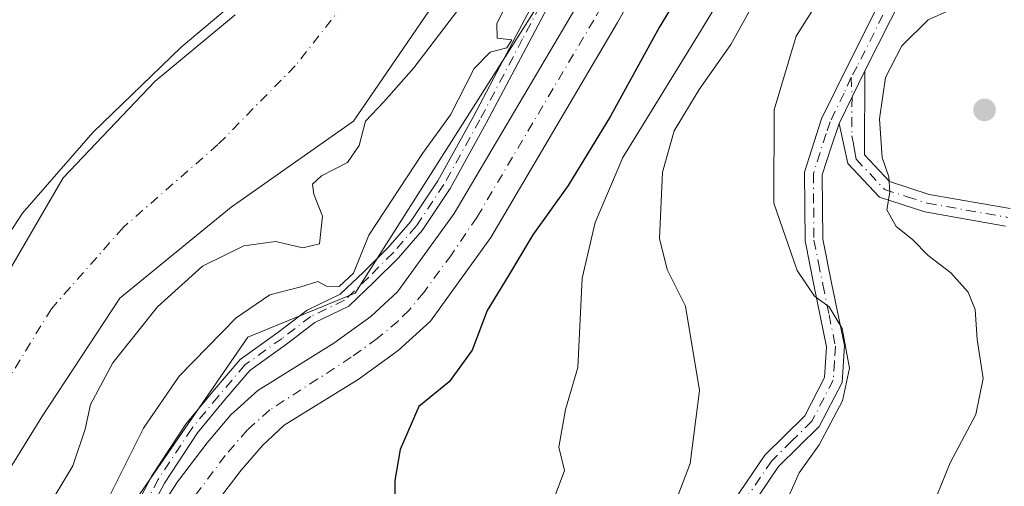
# Model space of a CAD drawing. Units: metres. Extents: x 580293 to 583740, y 4717330 to 4719684.
# Drawn here: x 582853 to 582988, y 4719071 to 4719135 of the extents above; entities that cross this region are included whole.
import ezdxf

# ---------------------------------------------------------------- set-up
doc = ezdxf.new("R2010")
doc.units = ezdxf.units.M
doc.header["$MEASUREMENT"] = 0
doc.linetypes.add('DGN Style 4', pattern=[2.6384748266838614, 1.318413404963828, -0.6592067024819142, 0.001648016756204785, -0.6592067024819142])
for name, color, linetype, lineweight in [('Arbolado forestal CxS', 92, 'Continuous', 0), ('Camino Cxs', 7, 'Continuous', 0), ('Camino eje', 30, 'DGN Style 4', 13), ('Corriente artificial Cxs', 4, 'Continuous', 13), ('Corriente artificial eje', 142, 'DGN Style 4', 0), ('Corriente natural Cxs', 4, 'Continuous', 13), ('Corriente natural eje', 4, 'DGN Style 4', 0), ('Curva de nivel maestra', 30, 'Continuous', 30), ('Curva de nivel normal', 30, 'Continuous', 0), ('Matorral CxS', 135, 'Continuous', 0), ('Punto de cota en terreno', 7, 'Continuous', 0), ('Suelo desnudo CxS', 253, 'Continuous', 0)]:
    doc.layers.add(name, color=color, linetype=linetype, lineweight=lineweight)

# ---------------------------------------------------------------- blocks, each defined once
blk = doc.blocks.new('*U16')
at = {"layer": 'Matorral CxS', "color": 135, "linetype": 'Continuous', "lineweight": 0}
for points in [[(582980.5881000003, 4718778.0659, 392.7621999999974), (582902.3783, 4718835.7917, 388.8772000000026), (582893.9259000003, 4718850.923699999, 389.1349999999948), (582872.9802999999, 4718930.1139, 389.7252000000008), (582855.0314999997, 4719025.0385, 393.8907999999938), (582865.3085000003, 4719064.032299999, 395.085500000001), (582884.4030999999, 4719091.7905, 394.9906999999948), (582899.1272999998, 4719097.854699999, 394.8205000000016), (582938.3731000006, 4719159.726700001, 394.6883999999991), (582965.2988999998, 4719221.299699999, 394.5035000000062), (583009.7143000001, 4719269.513900001, 394.9156999999978), (583051.0478999997, 4719321.3259, 394.9668999999994)], [(582929.9600999998, 4719137.960100001, 394.8237999999984), (582912.7401000002, 4719108.770099999, 394.9728999999934), (582904.9600999998, 4719098.0001, 394.8423000000039), (582901.2701000003, 4719094.620100001, 394.8291000000027), (582896.2100999998, 4719090.970100001, 394.9192999999942), (582885.7600999996, 4719084.4901, 395.1141000000061), (582882.0800999999, 4719081.110099999, 395.1631999999955), (582878.8201000001, 4719077.3101, 395.3196000000025), (582874.7600999996, 4719071.9301, 395.2495999999956), (582872.0500999996, 4719067.7501, 395.243100000007), (582870.3800999997, 4719064.450099999, 395.1037000000069), (582868.5000999998, 4719059.790100001, 395.1410999999935), (582865.6300999997, 4719050.890100001, 394.9002000000037), (582863.1001000004, 4719041.2301, 394.6797999999981), (582862.0301000001, 4719035.090100001, 394.7970999999961), (582861.8300999999, 4719030.090100001, 394.8408000000054), (582862.2701000003, 4719018.850099999, 394.9565000000002), (582863.7901, 4719012.030099999, 394.9495000000024), (582872.2301000003, 4718989.210100001, 394.6582000000053)], [(582877.8201000001, 4718991.370100001, 396.0366999999969), (582869.5500999996, 4719013.7301, 395.7850000000035), (582868.2301000003, 4719019.620100001, 395.1959999999963), (582867.8201000001, 4719030.090100001, 395.4130000000005), (582868.0000999998, 4719034.450099999, 394.9753999999957), (582868.9600999998, 4719039.950099999, 394.5755000000063), (582871.3800999997, 4719049.210100001, 394.7400000000052), (582874.1300999997, 4719057.7501, 394.7905000000028), (582875.8400999998, 4719061.970100001, 394.6054000000004), (582879.6700999998, 4719068.5001, 394.4372000000003), (582883.4901000002, 4719073.550100001, 394.3176999999997), (582886.4001000002, 4719076.940099999, 394.4260999999969), (582889.4001000002, 4719079.700099999, 394.6466999999975), (582899.5401, 4719085.9901, 395.0203000000038), (582905.0500999996, 4719089.970100001, 395.1201000000001), (582909.4600999998, 4719093.9901, 394.9710000000051), (582917.7600999996, 4719105.4901, 394.9146999999939), (582935.1501000002, 4719134.9801, 395.289300000004), (582942.6001000004, 4719148.2601, 394.7801999999938)]]:
    blk.add_polyline3d(points, dxfattribs=at)
blk = doc.blocks.new('5PATER')
at = {"layer": 'Arbolado forestal CxS', "linetype": 'Continuous', "lineweight": 0}
h = blk.add_hatch(color=51, dxfattribs=at)
edge = h.paths.add_edge_path()
edge.add_ellipse((0, 0), major_axis=(-0.1095731443231308, -0.1110710700762829), ratio=0.9994222409660322, start_angle=0, end_angle=360)

msp = doc.modelspace()

# ---------------------------------------------------------------- linework, layer by layer
at = {"layer": 'Arbolado forestal CxS', "color": 92, "linetype": 'Continuous', "lineweight": 0}
for points in [[(583068.8920999998, 4719362.489600001, 394.9027999999962), (583065.1983000003, 4719340.724500001, 394.6808000000019), (583051.0478999997, 4719321.3259, 394.9668999999994), (583009.7143000001, 4719269.513900001, 394.9156999999978), (582965.2988999998, 4719221.299699999, 394.5035000000062), (582938.3731000006, 4719159.726700001, 394.6883999999991), (582899.1272999998, 4719097.854699999, 394.8205000000016), (582884.4030999999, 4719091.7905, 394.9906999999948), (582865.3085000003, 4719064.032299999, 395.085500000001), (582855.0314999997, 4719025.0385, 393.8907999999938), (582872.9802999999, 4718930.1139, 389.7252000000008), (582893.9259000003, 4718850.923699999, 389.1349999999948), (582902.3783, 4718835.7917, 388.8772000000026), (582980.5881000003, 4718778.0659, 392.7621999999974), (583006.2297, 4718743.431700001, 393.2700000000041), (583033.1529000001, 4718663.9003, 393.9020000000019), (583030.5872999998, 4718583.085899999, 394.9701000000059), (583042.0959000001, 4718553.7755, 395.2888999999996)], [(583051.0478999997, 4719321.3259, 394.9668999999994), (583009.7143000001, 4719269.513900001, 394.9156999999978), (582965.2988999998, 4719221.299699999, 394.5035000000062), (582938.3731000006, 4719159.726700001, 394.6883999999991), (582899.1272999998, 4719097.854699999, 394.8205000000016), (582884.4030999999, 4719091.7905, 394.9906999999948), (582865.3085000003, 4719064.032299999, 395.085500000001), (582855.0314999997, 4719025.0385, 393.8907999999938), (582872.9802999999, 4718930.1139, 389.7252000000008), (582893.9259000003, 4718850.923699999, 389.1349999999948), (582902.3783, 4718835.7917, 388.8772000000026), (582980.5881000003, 4718778.0659, 392.7621999999974)], [(582882.6801000005, 4719136.0701, 390.2893999999943), (582871.7001999998, 4719126.950099999, 390.3105000000069), (582859.0601000004, 4719113.690099999, 389.9964999999939), (582848.7302000001, 4719095.950099999, 389.5280999999959), (582839.0800999999, 4719083.850099999, 390.0310999999929), (582831.7500999998, 4719065.390100001, 389.6646999999939), (582829.3102000002, 4719046.220100001, 388.6595999999991), (582829.0900999998, 4719030.0801, 388.8102000000072), (582830.1300999997, 4719019.5801, 388.2918000000063), (582831.4700999996, 4718997.2601, 388.3169000000053), (582834.4901999999, 4718976.460100001, 388.3763999999938), (582838.0301000001, 4718959.600099999, 387.602899999998), (582838.5500999996, 4718944.780099999, 387.9118000000017), (582839.2501999997, 4718930.340100001, 386.9242999999988), (582842.2200999996, 4718913.850099999, 386.4548999999971), (582845.3701, 4718898.870100001, 386.8350999999966), (582851.3000999996, 4718887.4801, 386.9728999999934), (582857.5500999996, 4718880.780099999, 386.7477000000072), (582859.9200999998, 4718869.170100001, 386.9278000000049), (582860.4801000003, 4718849.840100001, 386.8608999999997), (582862.8300999999, 4718839.550100001, 386.8978999999963), (582866.8800999997, 4718828.140100001, 386.7801000000036), (582869.1802000003, 4718823.280099999, 386.6793999999936), (582882.3701, 4718798.630100001, 386.2988000000041)], [(582882.6801000005, 4719136.0701, 390.2893999999943), (582871.7001999998, 4719126.950099999, 390.3105000000069), (582859.0601000004, 4719113.690099999, 389.9964999999939), (582848.7302000001, 4719095.950099999, 389.5280999999959), (582839.0800999999, 4719083.850099999, 390.0310999999929), (582831.7500999998, 4719065.390100001, 389.6646999999939), (582829.3102000002, 4719046.220100001, 388.6595999999991), (582829.0900999998, 4719030.0801, 388.8102000000072), (582830.1300999997, 4719019.5801, 388.2918000000063), (582831.4700999996, 4718997.2601, 388.3169000000053), (582834.4901999999, 4718976.460100001, 388.3763999999938), (582838.0301000001, 4718959.600099999, 387.602899999998), (582838.5500999996, 4718944.780099999, 387.9118000000017), (582839.2501999997, 4718930.340100001, 386.9242999999988), (582842.2200999996, 4718913.850099999, 386.4548999999971), (582845.3701, 4718898.870100001, 386.8350999999966), (582851.3000999996, 4718887.4801, 386.9728999999934), (582857.5500999996, 4718880.780099999, 386.7477000000072), (582859.9200999998, 4718869.170100001, 386.9278000000049), (582860.4801000003, 4718849.840100001, 386.8608999999997), (582862.8300999999, 4718839.550100001, 386.8978999999963), (582866.8800999997, 4718828.140100001, 386.7801000000036), (582869.1802000003, 4718823.280099999, 386.6793999999936), (582882.3701, 4718798.630100001, 386.2988000000041)], [(582921.6700999998, 4718784.2501, 386.5837000000029), (582909.1101000002, 4718802.140100001, 386.999100000001), (582896.2001, 4718817.030099999, 386.4818999999989), (582891.1601, 4718833.880100001, 387.0751000000019), (582873.1501000002, 4718871.9901, 386.5593999999983), (582867.2500999998, 4718900.8301, 387.1444999999949), (582859.8801999995, 4718924.780099999, 386.9253999999929), (582850.0702000001, 4718968.9801, 386.888300000006), (582847.2401999999, 4718990.340100001, 387.040399999998), (582845.9700999996, 4719004.970100001, 388.0749000000069), (582843.5801999997, 4719019.5801, 387.4502000000066), (582842.3300999999, 4719033.0801, 386.1361000000034), (582841.7801000001, 4719050.340100001, 386.6915000000009), (582847.2600999996, 4719066.540100001, 386.5982999999979), (582856.1300999997, 4719080.880100001, 387.9807000000001), (582866.8602, 4719097.130100001, 387.7970999999961), (582882.1201, 4719109.6601, 386.6907999999967), (582898.9001000002, 4719121.460100001, 388.5072999999975), (582909.2600999996, 4719136.5701, 387.75)], [(582909.2600999996, 4719136.5701, 387.75), (582898.9001000002, 4719121.460100001, 388.5072999999975), (582882.1201, 4719109.6601, 386.6907999999967), (582866.8602, 4719097.130100001, 387.7970999999961), (582856.1300999997, 4719080.880100001, 387.9807000000001), (582847.2600999996, 4719066.540100001, 386.5982999999979), (582841.7801000001, 4719050.340100001, 386.6915000000009), (582842.3300999999, 4719033.0801, 386.1361000000034), (582843.5801999997, 4719019.5801, 387.4502000000066), (582845.9700999996, 4719004.970100001, 388.0749000000069), (582847.2401999999, 4718990.340100001, 387.040399999998), (582850.0702000001, 4718968.9801, 386.888300000006), (582859.8801999995, 4718924.780099999, 386.9253999999929), (582867.2500999998, 4718900.8301, 387.1444999999949), (582873.1501000002, 4718871.9901, 386.5593999999983), (582891.1601, 4718833.880100001, 387.0751000000019), (582896.2001, 4718817.030099999, 386.4818999999989), (582909.1101000002, 4718802.140100001, 386.999100000001), (582921.6700999998, 4718784.2501, 386.5837000000029)]]:
    msp.add_polyline3d(points, dxfattribs=at)
at = {"layer": 'Camino Cxs', "color": 7, "linetype": 'Continuous', "lineweight": 0, "extrusion": (-0.02960364807951633, -0.06062894027584557, 0.9977212815317773), "elevation": -302955.4396054166, "flags": 128}
msp.add_lwpolyline([(-1546733.64914009, 4486177.22212401), (-1546733.64914009, 4486185.308642381)], dxfattribs=at)
msp.add_lwpolyline([(-1546733.64914009, 4486177.22212401), (-1546733.64914009, 4486185.308642381)], dxfattribs=at)
at = {"layer": 'Camino Cxs', "color": 7, "linetype": 'Continuous', "lineweight": 0}
for points in [[(583089.5601000004, 4719325.100099999, 403.8350999999966), (583081.2100999998, 4719314.700099999, 402.6572000000015), (583074.5701000001, 4719302.620100001, 402.5639999999985), (583066.8300999999, 4719288.470100001, 404.0047999999952), (583058.7100999998, 4719273.5701, 407.5688999999985), (583049.3101000004, 4719256.210100001, 405.2994999999937), (583038.2100999998, 4719239.4001, 406.8444000000018), (583026.9401000004, 4719221.840100001, 408.8991999999998), (583016.1901000004, 4719207.100099999, 411.1947999999975), (583006.5301000001, 4719196.870100001, 411.3132000000041), (583001.8901000004, 4719191.7601, 412.0157000000036), (582998.7600999996, 4719185.350099999, 412.6515000000072), (582993.0800999999, 4719171.4101, 414.1487999999954), (582985.7001, 4719158.390100001, 415.2045999999973), (582976.0900999998, 4719142.340100001, 417.6701999999932), (582969.0800999999, 4719128.360099999, 419.2788)], [(582865.1353000002, 4718994.616900001, 396.0812000000006), (582861.4760999996, 4719004.003699999, 394.9609000000055), (582858.4414999997, 4719015.0239, 395.8217000000004), (582857.6265000004, 4719018.446900001, 396.0546000000031), (582857.1413000004, 4719024.1073, 397.1622000000062), (582856.9807000002, 4719030.531300001, 396.9416000000056), (582857.4656999996, 4719038.291099999, 395.6322999999975), (582859.5598999998, 4719046.3453, 396.0460000000021), (582861.9678999997, 4719054.050899999, 396.2446000000054), (582865.9742999999, 4719062.7051, 395.6116999999941), (582871.2477000002, 4719072.772500001, 395.9934000000067), (582875.9080999997, 4719079.8431, 397.3117000000057), (582879.5982999997, 4719084.335700001, 396.4948000000004), (582883.3343000002, 4719088.7213, 395.7978000000003), (582888.5021000003, 4719092.435699999, 396.0277999999962), (582892.5403000005, 4719095.504699999, 397.9851000000053), (582897.0931000002, 4719097.7027, 396.9621000000043), (582900.3043000001, 4719100.7611, 396.7255000000005), (582903.6048999997, 4719104.0615, 395.9584999999934), (582906.7150999998, 4719107.638300001, 395.749100000001), (582910.4666999998, 4719113.265699999, 395.3628000000026), (582915.3633000003, 4719122.111099999, 395.4187999999995), (582921.2319, 4719133.2141, 396.1923999999999), (582926.1464999998, 4719142.567500001, 396.9814999999944)], [(582865.1353000002, 4718994.616900001, 396.0812000000006), (582861.4760999996, 4719004.003699999, 394.9609000000055), (582858.4414999997, 4719015.0239, 395.8217000000004), (582857.6265000004, 4719018.446900001, 396.0546000000031), (582857.1413000004, 4719024.1073, 397.1622000000062), (582856.9807000002, 4719030.531300001, 396.9416000000056), (582857.4656999996, 4719038.291099999, 395.6322999999975), (582859.5598999998, 4719046.3453, 396.0460000000021), (582861.9678999997, 4719054.050899999, 396.2446000000054), (582865.9742999999, 4719062.7051, 395.6116999999941), (582871.2477000002, 4719072.772500001, 395.9934000000067), (582875.9080999997, 4719079.8431, 397.3117000000057), (582879.5982999997, 4719084.335700001, 396.4948000000004), (582883.3343000002, 4719088.7213, 395.7978000000003), (582888.5021000003, 4719092.435699999, 396.0277999999962), (582892.5403000005, 4719095.504699999, 397.9851000000053), (582897.0931000002, 4719097.7027, 396.9621000000043), (582900.3043000001, 4719100.7611, 396.7255000000005), (582903.6048999997, 4719104.0615, 395.9584999999934), (582906.7150999998, 4719107.638300001, 395.749100000001), (582910.4666999998, 4719113.265699999, 395.3628000000026), (582915.3633000003, 4719122.111099999, 395.4187999999995), (582921.2319, 4719133.2141, 396.1923999999999), (582926.1464999998, 4719142.567500001, 396.9814999999944)], [(582945.5000999998, 4718986.940099999, 407.648199999996), (582940.7500999998, 4719014.0701, 407.675900000002), (582939.2801000001, 4719028.110099999, 408.3747000000003), (582939.2100999998, 4719030.020099999, 408.7146000000066), (582939.0201000003, 4719035.440099999, 409.5944000000018), (582938.1901000004, 4719043.720100001, 410.6199999999953), (582938.1300999997, 4719049.770099999, 410.9450999999972), (582942.6001000004, 4719057.2401, 411.9060000000027), (582948.5601000004, 4719065.610099999, 413.1144000000059), (582955.3400999998, 4719075.610099999, 413.8793000000005), (582960.8201000001, 4719081.0101, 414.3926999999967), (582963.5301000001, 4719086.2401, 414.8153000000021), (582963.8101000004, 4719090.470100001, 414.9380999999994), (582962.1001000004, 4719098.770099999, 415.6894999999931), (582960.8701, 4719105.0001, 416.375199999995), (582960.7801000001, 4719114.440099999, 417.2231999999931), (582963.1401000004, 4719121.7601, 418.2170000000042), (582966.9001000002, 4719129.470100001, 418.357799999998), (582973.9501, 4719143.520099999, 416.8454000000056)], [(582945.5000999998, 4718986.940099999, 407.648199999996), (582940.7500999998, 4719014.0701, 407.675900000002), (582939.2801000001, 4719028.110099999, 408.3747000000003), (582939.2100999998, 4719030.020099999, 408.7146000000066), (582939.0201000003, 4719035.440099999, 409.5944000000018), (582938.1901000004, 4719043.720100001, 410.6199999999953), (582938.1300999997, 4719049.770099999, 410.9450999999972), (582942.6001000004, 4719057.2401, 411.9060000000027), (582948.5601000004, 4719065.610099999, 413.1144000000059), (582955.3400999998, 4719075.610099999, 413.8793000000005), (582960.8201000001, 4719081.0101, 414.3926999999967), (582963.5301000001, 4719086.2401, 414.8153000000021), (582963.8101000004, 4719090.470100001, 414.9380999999994), (582962.1001000004, 4719098.770099999, 415.6894999999931), (582960.8701, 4719105.0001, 416.375199999995), (582960.7801000001, 4719114.440099999, 417.2231999999931), (582963.1401000004, 4719121.7601, 418.2170000000042), (582966.9001000002, 4719129.470100001, 418.357799999998), (582973.9501, 4719143.520099999, 416.8454000000056)], [(582976.0900999998, 4719142.340100001, 417.6701999999932), (582969.0800999999, 4719128.360099999, 419.2788), (582965.5401, 4719121.110099999, 418.7332000000025), (582964.4101, 4719117.7401, 418.4395999999979), (582963.2301000003, 4719114.0701, 417.9002999999939), (582963.3101000004, 4719105.2501, 417.2148000000016), (582964.5000999998, 4719099.2601, 416.5495999999985), (582966.2701000003, 4719090.640100001, 415.4492999999929), (582965.9401000004, 4719085.5701, 415.4704999999958), (582962.8101000004, 4719079.530099999, 414.9434000000037), (582957.2301000003, 4719074.040100001, 415.059500000003), (582950.5701000001, 4719064.220100001, 413.7621999999974), (582944.6501000002, 4719055.9001, 412.7470999999932), (582940.5800999999, 4719049.110099999, 411.6760999999969), (582940.6300999997, 4719043.850099999, 411.5255000000034), (582941.4600999998, 4719035.600099999, 410.3632000000071), (582941.7200999996, 4719028.290100001, 409.0510000000068), (582943.1700999998, 4719014.4101, 408.4449000000022), (582947.9401000004, 4718987.2501, 408.2177999999985)], [(582927.9293000001, 4719141.660700001, 396.3874999999971), (582923.0012999997, 4719132.2817, 395.3614999999991), (582917.1224999996, 4719121.159499999, 395.0372000000062), (582912.1765000002, 4719112.2249, 395.0457000000025), (582908.3082999997, 4719106.422300001, 395.161300000007), (582905.0683000004, 4719102.6965, 395.2479000000022), (582901.7012999998, 4719099.329500001, 395.5877000000037), (582898.2451, 4719096.037900001, 395.9502999999968), (582893.5904999999, 4719093.790899999, 396.4036000000052), (582889.6911000004, 4719090.827299999, 395.7320999999938), (582884.6989000002, 4719087.2393, 395.6107999999949), (582881.1322999997, 4719083.052300001, 396.2785000000004), (582877.5201000003, 4719078.654899999, 395.8754999999946), (582872.9729000004, 4719071.7555, 395.4051999999938), (582867.7686999999, 4719061.8203, 395.3390000000072), (582863.8377, 4719053.329500001, 395.5503000000026), (582861.4833000004, 4719045.795100001, 395.4422999999952), (582859.4499000004, 4719037.974300001, 395.679099999994), (582858.9823000003, 4719030.493899999, 395.9078000000009), (582859.1392999999, 4719024.217900001, 396.1906000000017), (582859.6064999999, 4719018.765699999, 396.0635000000038), (582860.3790999996, 4719015.521299999, 395.9946000000054), (582863.3768999996, 4719004.634099999, 395.1245000000054), (582867.0203, 4718995.288100001, 395.353099999993)], [(582927.9293000001, 4719141.660700001, 396.3874999999971), (582923.0012999997, 4719132.2817, 395.3614999999991), (582917.1224999996, 4719121.159499999, 395.0372000000062), (582912.1765000002, 4719112.2249, 395.0457000000025), (582908.3082999997, 4719106.422300001, 395.161300000007), (582905.0683000004, 4719102.6965, 395.2479000000022), (582901.7012999998, 4719099.329500001, 395.5877000000037), (582898.2451, 4719096.037900001, 395.9502999999968), (582893.5904999999, 4719093.790899999, 396.4036000000052), (582889.6911000004, 4719090.827299999, 395.7320999999938), (582884.6989000002, 4719087.2393, 395.6107999999949), (582881.1322999997, 4719083.052300001, 396.2785000000004), (582877.5201000003, 4719078.654899999, 395.8754999999946), (582872.9729000004, 4719071.7555, 395.4051999999938), (582867.7686999999, 4719061.8203, 395.3390000000072), (582863.8377, 4719053.329500001, 395.5503000000026), (582861.4833000004, 4719045.795100001, 395.4422999999952), (582859.4499000004, 4719037.974300001, 395.679099999994), (582858.9823000003, 4719030.493899999, 395.9078000000009), (582859.1392999999, 4719024.217900001, 396.1906000000017), (582859.6064999999, 4719018.765699999, 396.0635000000038), (582860.3790999996, 4719015.521299999, 395.9946000000054), (582863.3768999996, 4719004.634099999, 395.1245000000054), (582867.0203, 4718995.288100001, 395.353099999993)], [(582988.3901000004, 4719107.040100001, 423.397299999997), (582977.3000999996, 4719109.0001, 422.1606999999931), (582971.0900999998, 4719111.0001, 420.2404999999999), (582966.7301000003, 4719115.6501, 419.1775999999954), (582965.5401, 4719121.110099999, 418.7332000000025), (582969.0800999999, 4719128.360099999, 419.2788), (582969.0000999998, 4719116.840100001, 419.9465000000055), (582972.4501, 4719113.1601, 420.6258999999991), (582977.9001000002, 4719111.4001, 422.417300000001), (582989.0100999996, 4719109.440099999, 423.8178999999946)], [(582969.0800999999, 4719128.360099999, 419.2788), (582969.0000999998, 4719116.840100001, 419.9465000000055), (582972.4501, 4719113.1601, 420.6258999999991), (582977.9001000002, 4719111.4001, 422.417300000001), (582989.0100999996, 4719109.440099999, 423.8178999999946)], [(582965.5401, 4719121.110099999, 418.7332000000025), (582964.4101, 4719117.7401, 418.4395999999979), (582963.2301000003, 4719114.0701, 417.9002999999939), (582963.3101000004, 4719105.2501, 417.2148000000016), (582964.5000999998, 4719099.2601, 416.5495999999985), (582966.2701000003, 4719090.640100001, 415.4492999999929), (582965.9401000004, 4719085.5701, 415.4704999999958), (582962.8101000004, 4719079.530099999, 414.9434000000037), (582957.2301000003, 4719074.040100001, 415.059500000003), (582950.5701000001, 4719064.220100001, 413.7621999999974), (582944.6501000002, 4719055.9001, 412.7470999999932), (582940.5800999999, 4719049.110099999, 411.6760999999969), (582940.6300999997, 4719043.850099999, 411.5255000000034), (582941.4600999998, 4719035.600099999, 410.3632000000071), (582941.7200999996, 4719028.290100001, 409.0510000000068), (582943.1700999998, 4719014.4101, 408.4449000000022), (582947.9401000004, 4718987.2501, 408.2177999999985)], [(582988.3901000004, 4719107.040100001, 423.397299999997), (582977.3000999996, 4719109.0001, 422.1606999999931), (582971.0900999998, 4719111.0001, 420.2404999999999), (582966.7301000003, 4719115.6501, 419.1775999999954), (582965.5401, 4719121.110099999, 418.7332000000025)]]:
    msp.add_polyline3d(points, dxfattribs=at)
at = {"layer": 'Camino eje', "color": 30, "linetype": 'DGN Style 4', "lineweight": 13}
for points in [[(582927.0378999999, 4719142.1141, 396.6432999999961), (582922.1167000001, 4719132.7479, 395.6869000000006), (582916.2429000001, 4719121.635299999, 395.2338000000018), (582911.3217000002, 4719112.745300001, 395.2167000000045), (582907.5116999998, 4719107.030300001, 395.3408999999957), (582904.3367, 4719103.379100001, 395.5766000000003), (582901.0028999997, 4719100.045299999, 396.1147999999957), (582897.6690999996, 4719096.870300001, 396.3598000000056), (582893.0652999999, 4719094.647700001, 397.1554999999935), (582889.0965, 4719091.6315, 395.8785999999964), (582884.0164999999, 4719087.9803, 395.7002999999968), (582880.3652999997, 4719083.6941, 396.3929999999964), (582876.7141000004, 4719079.249100001, 396.5331000000006), (582872.1102999998, 4719072.263900001, 395.6321000000025), (582866.8715000004, 4719062.262700001, 395.4763999999996), (582862.9027000006, 4719053.690300001, 395.699099999998), (582860.5214999998, 4719046.0701, 395.7357999999949), (582858.4577000003, 4719038.1327, 395.6304999999993), (582857.9814999999, 4719030.512700001, 396.1582000000053), (582858.1403000001, 4719024.162699999, 396.559699999998), (582858.6164999995, 4719018.6063, 396.0736000000034), (582859.4102999996, 4719015.272700001, 395.9069000000018), (582862.4265000002, 4719004.3189, 395.0910000000004), (582866.0778999999, 4718994.952500001, 395.6964000000008)], [(582971.5551000005, 4719136.020099999, 418.0984000000026), (582968.0100999996, 4719128.9551, 418.7100000000065), (582967.1819000002, 4719127.488299999, 418.6159999999945)], [(582967.1819000002, 4719127.488299999, 418.6159999999945), (582966.2200999996, 4719125.290100001, 418.6594999999944), (582964.3075000001, 4719121.370100001, 418.4587999999931), (582963.7751000002, 4719119.7501, 418.3013000000064), (582962.0050999997, 4719114.255100001, 417.5170999999973), (582962.0500999996, 4719109.5351, 417.1472000000067), (582962.0900999998, 4719105.1251, 416.7247999999963), (582962.7050999999, 4719102.0101, 416.5641000000033), (582963.3000999996, 4719099.015100001, 416.0921999999992), (582964.1551000001, 4719094.8651, 415.4817000000039), (582965.0401, 4719090.5551, 415.194399999993), (582964.9001000002, 4719088.440099999, 415.1217999999935), (582964.7351000002, 4719085.905099999, 415.1343000000052), (582961.8151000004, 4719080.270099999, 414.6356999999989), (582959.0251000002, 4719077.5251, 414.0485000000044), (582956.2851, 4719074.825099999, 414.4236999999994), (582949.5651000004, 4719064.915100001, 413.4410999999964)], [(582967.1819000002, 4719127.488299999, 418.6159999999945), (582967.3101000004, 4719124.735099999, 418.8689000000013), (582967.2730999999, 4719119.425100001, 419.2067999999999), (582967.4567, 4719118.5825, 419.2994999999937), (582967.6388999998, 4719117.515100001, 419.4238999999943), (582967.8651000002, 4719116.245100001, 419.5432000000001), (582971.7701000003, 4719112.0801, 420.3868999999977), (582974.8750999998, 4719111.0801, 421.3908999999985), (582977.6001000004, 4719110.200099999, 422.3064000000013), (582988.7001, 4719108.2401, 423.6168999999937)]]:
    msp.add_polyline3d(points, dxfattribs=at)
at = {"layer": 'Corriente artificial Cxs', "color": 4, "linetype": 'Continuous', "lineweight": 13}
for points in [[(582942.6001000004, 4719148.2601, 394.7801999999938), (582935.1501000002, 4719134.9801, 395.289300000004), (582917.7600999996, 4719105.4901, 394.9146999999939), (582909.4600999998, 4719093.9901, 394.9710000000051), (582905.0500999996, 4719089.970100001, 395.1201000000001), (582899.5401, 4719085.9901, 395.0203000000038), (582889.4001000002, 4719079.700099999, 394.6466999999975), (582886.4001000002, 4719076.940099999, 394.4260999999969), (582883.4901000002, 4719073.550100001, 394.3176999999997), (582879.6700999998, 4719068.5001, 394.4372000000003), (582875.8400999998, 4719061.970100001, 394.6054000000004), (582874.1300999997, 4719057.7501, 394.7905000000028), (582871.3800999997, 4719049.210100001, 394.7400000000052), (582868.9600999998, 4719039.950099999, 394.5755000000063), (582868.0000999998, 4719034.450099999, 394.9753999999957), (582867.8201000001, 4719030.090100001, 395.4130000000005), (582868.2301000003, 4719019.620100001, 395.1959999999963), (582869.5500999996, 4719013.7301, 395.7850000000035), (582877.8201000001, 4718991.370100001, 396.0366999999969)], [(582942.6001000004, 4719148.2601, 394.7801999999938), (582935.1501000002, 4719134.9801, 395.289300000004), (582917.7600999996, 4719105.4901, 394.9146999999939), (582909.4600999998, 4719093.9901, 394.9710000000051), (582905.0500999996, 4719089.970100001, 395.1201000000001), (582899.5401, 4719085.9901, 395.0203000000038), (582889.4001000002, 4719079.700099999, 394.6466999999975), (582886.4001000002, 4719076.940099999, 394.4260999999969), (582883.4901000002, 4719073.550100001, 394.3176999999997), (582879.6700999998, 4719068.5001, 394.4372000000003), (582875.8400999998, 4719061.970100001, 394.6054000000004), (582874.1300999997, 4719057.7501, 394.7905000000028), (582871.3800999997, 4719049.210100001, 394.7400000000052), (582868.9600999998, 4719039.950099999, 394.5755000000063), (582868.0000999998, 4719034.450099999, 394.9753999999957), (582867.8201000001, 4719030.090100001, 395.4130000000005), (582868.2301000003, 4719019.620100001, 395.1959999999963), (582869.5500999996, 4719013.7301, 395.7850000000035), (582877.8201000001, 4718991.370100001, 396.0366999999969)], [(582872.2301000003, 4718989.210100001, 394.6582000000053), (582863.7901, 4719012.030099999, 394.9495000000024), (582862.2701000003, 4719018.850099999, 394.9565000000002), (582861.8300999999, 4719030.090100001, 394.8408000000054), (582862.0301000001, 4719035.090100001, 394.7970999999961), (582863.1001000004, 4719041.2301, 394.6797999999981), (582865.6300999997, 4719050.890100001, 394.9002000000037), (582868.5000999998, 4719059.790100001, 395.1410999999935), (582870.3800999997, 4719064.450099999, 395.1037000000069), (582872.0500999996, 4719067.7501, 395.243100000007), (582874.7600999996, 4719071.9301, 395.2495999999956), (582878.8201000001, 4719077.3101, 395.3196000000025), (582882.0800999999, 4719081.110099999, 395.1631999999955), (582885.7600999996, 4719084.4901, 395.1141000000061), (582896.2100999998, 4719090.970100001, 394.9192999999942), (582901.2701000003, 4719094.620100001, 394.8291000000027), (582904.9600999998, 4719098.0001, 394.8423000000039), (582912.7401000002, 4719108.770099999, 394.9728999999934), (582929.9600999998, 4719137.960100001, 394.8237999999984)], [(582872.2301000003, 4718989.210100001, 394.6582000000053), (582863.7901, 4719012.030099999, 394.9495000000024), (582862.2701000003, 4719018.850099999, 394.9565000000002), (582861.8300999999, 4719030.090100001, 394.8408000000054), (582862.0301000001, 4719035.090100001, 394.7970999999961), (582863.1001000004, 4719041.2301, 394.6797999999981), (582865.6300999997, 4719050.890100001, 394.9002000000037), (582868.5000999998, 4719059.790100001, 395.1410999999935), (582870.3800999997, 4719064.450099999, 395.1037000000069), (582872.0500999996, 4719067.7501, 395.243100000007), (582874.7600999996, 4719071.9301, 395.2495999999956), (582878.8201000001, 4719077.3101, 395.3196000000025), (582882.0800999999, 4719081.110099999, 395.1631999999955), (582885.7600999996, 4719084.4901, 395.1141000000061), (582896.2100999998, 4719090.970100001, 394.9192999999942), (582901.2701000003, 4719094.620100001, 394.8291000000027), (582904.9600999998, 4719098.0001, 394.8423000000039), (582912.7401000002, 4719108.770099999, 394.9728999999934), (582929.9600999998, 4719137.960100001, 394.8237999999984)]]:
    msp.add_polyline3d(points, dxfattribs=at)
at = {"layer": 'Corriente artificial eje', "color": 142, "linetype": 'DGN Style 4', "lineweight": 0}
msp.add_polyline3d([(582939.5373000001, 4719148.9945, 394.6827000000048), (582931.8772999998, 4719135.340299999, 394.645399999994), (582915.8558999998, 4719108.282199999, 394.5742999999929), (582912.3415999999, 4719103.1161, 394.5577999999951), (582908.5480000004, 4719097.944900001, 394.6138999999966), (582906.5231999997, 4719095.500299999, 394.5751000000019), (582905.0203, 4719094.003000001, 394.5861000000005), (582902.1630999995, 4719091.602, 394.6447000000044), (582898.5870000003, 4719089.0307, 394.6322999999975), (582887.4189999999, 4719081.7974, 394.7485000000015), (582884.3661000002, 4719079.077600001, 394.792300000001), (582881.2834000001, 4719075.536400001, 394.7474999999977), (582876.5634000005, 4719069.178200001, 394.6967000000004)], dxfattribs=at)
at = {"layer": 'Corriente natural Cxs', "color": 4, "linetype": 'Continuous', "lineweight": 13}
for points in [[(582882.3701, 4718798.630100001, 386.2988000000041), (582869.1801000005, 4718823.280099999, 386.6793999999936), (582866.8800999997, 4718828.140100001, 386.7801000000036), (582862.8300999999, 4718839.550100001, 386.8978999999963), (582860.4801000003, 4718849.840100001, 386.8608999999997), (582859.9200999998, 4718869.170100001, 386.9278000000049), (582857.5500999996, 4718880.780099999, 386.7477000000072), (582851.3000999996, 4718887.4801, 386.9728999999934), (582845.3701, 4718898.870100001, 386.8350999999966), (582842.2200999996, 4718913.850099999, 386.4548999999971), (582839.2500999998, 4718930.340100001, 386.9242999999988), (582838.5500999996, 4718944.780099999, 387.9118000000017), (582838.0301000001, 4718959.600099999, 387.602899999998), (582834.4901000002, 4718976.460100001, 388.3764999999985), (582831.4700999996, 4718997.2601, 388.3169000000053), (582830.1300999997, 4719019.5801, 388.2918000000063), (582829.0900999998, 4719030.0801, 388.8102000000072), (582829.3101000004, 4719046.220100001, 388.6595999999991), (582831.7500999998, 4719065.390100001, 389.6646999999939), (582839.0800999999, 4719083.850099999, 390.0310999999929), (582848.7301000003, 4719095.950099999, 389.5280999999959), (582859.0601000004, 4719113.690099999, 389.9964999999939), (582871.7001, 4719126.950099999, 390.3105000000069), (582882.6801000005, 4719136.0701, 390.2893999999943)], [(582882.3701, 4718798.630100001, 386.2988000000041), (582869.1801000005, 4718823.280099999, 386.6793999999936), (582866.8800999997, 4718828.140100001, 386.7801000000036), (582862.8300999999, 4718839.550100001, 386.8978999999963), (582860.4801000003, 4718849.840100001, 386.8608999999997), (582859.9200999998, 4718869.170100001, 386.9278000000049), (582857.5500999996, 4718880.780099999, 386.7477000000072), (582851.3000999996, 4718887.4801, 386.9728999999934), (582845.3701, 4718898.870100001, 386.8350999999966), (582842.2200999996, 4718913.850099999, 386.4548999999971), (582839.2500999998, 4718930.340100001, 386.9242999999988), (582838.5500999996, 4718944.780099999, 387.9118000000017), (582838.0301000001, 4718959.600099999, 387.602899999998), (582834.4901000002, 4718976.460100001, 388.3764999999985), (582831.4700999996, 4718997.2601, 388.3169000000053), (582830.1300999997, 4719019.5801, 388.2918000000063), (582829.0900999998, 4719030.0801, 388.8102000000072), (582829.3101000004, 4719046.220100001, 388.6595999999991), (582831.7500999998, 4719065.390100001, 389.6646999999939), (582839.0800999999, 4719083.850099999, 390.0310999999929), (582848.7301000003, 4719095.950099999, 389.5280999999959), (582859.0601000004, 4719113.690099999, 389.9964999999939), (582871.7001, 4719126.950099999, 390.3105000000069), (582882.6801000005, 4719136.0701, 390.2893999999943)], [(582909.2600999996, 4719136.5701, 387.75), (582898.9001000002, 4719121.460100001, 388.5072999999975), (582882.1201, 4719109.6601, 386.6907999999967), (582866.8601000002, 4719097.130100001, 387.7970999999961), (582856.1300999997, 4719080.880100001, 387.9807000000001), (582847.2600999996, 4719066.540100001, 386.5982999999979), (582841.7801000001, 4719050.340100001, 386.6915000000009), (582842.3300999999, 4719033.0801, 386.1361000000034), (582843.5800999999, 4719019.5801, 387.4502000000066), (582845.9700999996, 4719004.970100001, 388.0749000000069), (582847.2401000002, 4718990.340100001, 387.040399999998), (582850.0701000001, 4718968.9801, 386.888300000006), (582859.8800999997, 4718924.780099999, 386.9253999999929), (582867.2500999998, 4718900.8301, 387.1444999999949), (582873.1501000002, 4718871.9901, 386.5593999999983), (582891.1601, 4718833.880100001, 387.0751000000019), (582896.2001, 4718817.030099999, 386.4818999999989), (582909.1101000002, 4718802.140100001, 386.999100000001), (582921.6700999998, 4718784.2501, 386.5837000000029)], [(582909.2600999996, 4719136.5701, 387.75), (582898.9001000002, 4719121.460100001, 388.5072999999975), (582882.1201, 4719109.6601, 386.6907999999967), (582866.8601000002, 4719097.130100001, 387.7970999999961), (582856.1300999997, 4719080.880100001, 387.9807000000001), (582847.2600999996, 4719066.540100001, 386.5982999999979), (582841.7801000001, 4719050.340100001, 386.6915000000009), (582842.3300999999, 4719033.0801, 386.1361000000034), (582843.5800999999, 4719019.5801, 387.4502000000066), (582845.9700999996, 4719004.970100001, 388.0749000000069), (582847.2401000002, 4718990.340100001, 387.040399999998), (582850.0701000001, 4718968.9801, 386.888300000006), (582859.8800999997, 4718924.780099999, 386.9253999999929), (582867.2500999998, 4718900.8301, 387.1444999999949), (582873.1501000002, 4718871.9901, 386.5593999999983), (582891.1601, 4718833.880100001, 387.0751000000019), (582896.2001, 4718817.030099999, 386.4818999999989), (582909.1101000002, 4718802.140100001, 386.999100000001), (582921.6700999998, 4718784.2501, 386.5837000000029)]]:
    msp.add_polyline3d(points, dxfattribs=at)
at = {"layer": 'Corriente natural eje', "color": 4, "linetype": 'DGN Style 4', "lineweight": 0}
msp.add_polyline3d([(582899.2500999998, 4719139.630100001, 386.7958999999973), (582890.9001000002, 4719129.040100001, 386.4940999999963), (582880.3101000004, 4719118.2401, 386.4265000000014), (582867.2901, 4719106.850099999, 386.1977999999945), (582857.4501, 4719095.690099999, 387.8119000000006), (582849.1300999997, 4719082.090100001, 387.0371000000014), (582841.5500999996, 4719070.5701, 387.4863999999943), (582836.9901000002, 4719057.020099999, 386.604800000001), (582834.4600999998, 4719046.860099999, 386.6784000000043), (582834.4200999998, 4719031.280099999, 386.687699999995), (582835.2600999996, 4719021.9101, 386.4698000000063), (582837.0800999999, 4719008.220100001, 386.7964999999967), (582839.4700999996, 4718993.800100001, 386.3227999999945), (582843.9401000004, 4718958.9301, 386.3261000000057), (582850.0800999999, 4718925.210100001, 386.4812999999995), (582859.2301000003, 4718890.5801, 386.3984000000055), (582865.7600999996, 4718875.8201, 386.5902999999962), (582870.2500999998, 4718857.280099999, 386.5222000000067), (582877.3901000004, 4718837.6501, 386.8102999999974), (582884.2901, 4718822.700099999, 386.3531999999978), (582892.7200999996, 4718804.7601, 385.9636000000028), (582899.5800999999, 4718793.5701, 386.0608999999968)], dxfattribs=at)
at = {"layer": 'Curva de nivel maestra', "color": 30, "linetype": 'Continuous', "lineweight": 30, "elevation": 400, "flags": 128}
msp.add_lwpolyline([(582949.5099999999, 4719148.700099999), (582940.8399999999, 4719134.3301), (582934.1600000003, 4719122.1501), (582928.3399999999, 4719112.630100001), (582923.5, 4719105.850099999), (582920.1299999999, 4719100.170100001), (582917.2300000004, 4719095.470100001), (582915.2100000001, 4719090.0101), (582912.0199999996, 4719085.6801), (582907.8899999997, 4719082.2601), (582905.3200000003, 4719076.370100001), (582904.5599999996, 4719072.100099999), (582904.6900000004, 4719058.130100001), (582904.2199999997, 4719051.470100001), (582901.9800000004, 4719044.220100001), (582900.2300000004, 4719035.800100001), (582897.0800000001, 4719021.380100001), (582896.1200000001, 4719010.770099999), (582897.5999999996, 4719001.040100001), (582899.2100000001, 4718995.130100001)], dxfattribs=at)
at = {"layer": 'Curva de nivel normal', "color": 30, "linetype": 'Continuous', "lineweight": 0, "flags": 128}
for points, elevation in [([(582953.54, 4719145.420100001), (582946.6299999999, 4719133.950099999), (582935.8399999999, 4719116.460100001), (582932.0599999996, 4719107.550100001), (582930.29, 4719099.9001), (582929.6799999997, 4719087.630100001), (582928.0099999999, 4719081.860099999), (582927.0899999999, 4719076.690099999), (582927.8399999999, 4719073.4801), (582926.1699999999, 4719068.970100001), (582924.1299999999, 4719062.450099999), (582920.25, 4719057.5601), (582917.0199999996, 4719052.340100001), (582917.4000000004, 4719049.0601), (582918.5599999996, 4719045.850099999), (582920.7800000003, 4719041.800100001), (582922.2999999998, 4719037.6501), (582924.6699999999, 4719033.7601), (582926.5700000003, 4719028.800100001), (582928.0499999998, 4719020.7401), (582929.8200000003, 4719014.8201), (582931.4400000004, 4719008.0601), (582931.9299999997, 4719002.220100001), (582931.9600000001, 4718991.920100001)], 405), ([(582922.1100000005, 4719141.9801), (582918.5800000001, 4719134.8101), (582918.6399999997, 4719132.860099999), (582920.6100000005, 4719132.630100001), (582919.9299999997, 4719131.540100001), (582917.6600000003, 4719130.940099999), (582915.4400000004, 4719128.6801), (582912.2100000001, 4719122.340100001), (582908.3799999999, 4719116.9901), (582901.0199999996, 4719105.790100001), (582898.9199999999, 4719100.5801), (582896.9400000004, 4719098.7401), (582895.2000000002, 4719098.8201), (582893.9900000002, 4719099.440099999), (582891.6600000003, 4719098.720100001), (582887.4100000003, 4719097.600099999), (582882.8200000003, 4719094.460100001), (582874.9699999997, 4719086.460100001), (582870.0999999996, 4719079.300100001), (582865.4699999997, 4719070.040100001)], 395), ([(582828.8600000005, 4718995.800100001), (582827.8099999996, 4718998.370100001), (582827.8099999996, 4719002.860099999), (582828.3300000001, 4719007.190099999), (582826.9500000002, 4719015.590100001), (582826.2400000002, 4719030.130100001), (582826.3099999996, 4719039.130100001), (582825.8899999997, 4719043.860099999), (582826.2199999997, 4719048.030099999), (582826.0800000001, 4719052.190099999), (582826.9400000004, 4719057.470100001), (582827.1600000003, 4719062.130100001), (582830.1799999997, 4719068.1801), (582833.0999999996, 4719076.1801), (582837.9000000004, 4719084.040100001), (582842.1900000004, 4719088.6501), (582846.0999999996, 4719094.7501), (582849.4900000002, 4719102.780099999), (582853.4900000002, 4719108.840100001), (582863.1200000001, 4719119.9001), (582875.25, 4719131.620100001), (582884.9800000004, 4719139.8301)], 390), ([(582963.6799999997, 4719139.5101), (582959.6500000004, 4719133.120100001), (582956.6500000004, 4719123.030099999), (582956.5800000001, 4719110.190099999), (582959.7699999996, 4719100.940099999), (582962.1799999997, 4719097.440099999), (582964.1600000003, 4719095.970100001), (582965.9500000002, 4719092.9801), (582966.9699999997, 4719087.520099999), (582966.0099999999, 4719083.040100001), (582962.7800000003, 4719077.0101), (582960.0599999996, 4719073.190099999), (582957.8300000001, 4719068.130100001)], 415), ([(582942.8099999996, 4719068.470100001), (582945.0899999999, 4719074.470100001), (582946.3799999999, 4719084.460100001), (582944.4500000002, 4719096.030099999), (582941.9299999997, 4719101.0801), (582940.9100000003, 4719105.360099999), (582941.2999999998, 4719114.460100001), (582942.9199999999, 4719120.120100001), (582946.3499999996, 4719125.790100001), (582950.6799999997, 4719131.9901), (582954.2999999998, 4719138.5001)], 410), ([(582913.3700000001, 4719136.860099999), (582907.2000000002, 4719128.770099999), (582903.0599999996, 4719124.120100001), (582900.5599999996, 4719121.460100001), (582899.6799999997, 4719118.120100001), (582898.0800000001, 4719115.790100001), (582894.5099999999, 4719113.960100001), (582893.2999999998, 4719112.8201), (582893.4800000004, 4719111.450099999), (582894.6600000003, 4719108.390100001), (582894.2300000004, 4719104.620100001), (582891.9400000004, 4719104.0701), (582888.1900000004, 4719104.9301), (582883.8499999996, 4719104.3301), (582878.1799999997, 4719101.530099999), (582872.0199999996, 4719095.950099999), (582865.8799999999, 4719088.2601), (582862.7999999998, 4719082.550100001), (582862.0700000003, 4719079.1601), (582860.4000000004, 4719074.130100001), (582857.7699999996, 4719069.800100001), (582855.4699999997, 4719064.590100001), (582853.1100000005, 4719055.8301), (582851.2599999999, 4719048.210100001)], 390), ([(582980.8399999999, 4719136.7301), (582977.7699999996, 4719135.350099999), (582974.1500000004, 4719131.8101), (582971.8899999997, 4719127.460100001), (582971.0899999999, 4719121.790100001), (582971.4299999997, 4719116.460100001), (582972.3799999999, 4719113.790100001), (582972.4800000004, 4719111.700099999), (582972.0700000003, 4719109.270099999), (582973.3700000001, 4719106.9801), (582975.5899999999, 4719105.200099999), (582977.7400000002, 4719103.020099999), (582980.8799999999, 4719100.620100001), (582983.2300000004, 4719097.9801), (582984.2000000002, 4719095.600099999), (582984.5, 4719091.4901), (582985.29, 4719086.130100001), (582984.29, 4719081.1601), (582980.7999999998, 4719074.5601), (582979, 4719070.1601)], 420)]:
    msp.add_lwpolyline(points, dxfattribs=dict(at, elevation=elevation))
at = {"layer": 'Matorral CxS', "color": 135, "linetype": 'Continuous', "lineweight": 0}
for points in [[(583068.8920999998, 4719362.489600001, 394.9027999999962), (583065.1983000003, 4719340.724500001, 394.6808000000019), (583051.0478999997, 4719321.3259, 394.9668999999994), (583009.7143000001, 4719269.513900001, 394.9156999999978), (582965.2988999998, 4719221.299699999, 394.5035000000062), (582938.3731000006, 4719159.726700001, 394.6883999999991), (582899.1272999998, 4719097.854699999, 394.8205000000016), (582884.4030999999, 4719091.7905, 394.9906999999948), (582865.3085000003, 4719064.032299999, 395.085500000001), (582855.0314999997, 4719025.0385, 393.8907999999938), (582872.9802999999, 4718930.1139, 389.7252000000008), (582893.9259000003, 4718850.923699999, 389.1349999999948), (582902.3783, 4718835.7917, 388.8772000000026), (582980.5881000003, 4718778.0659, 392.7621999999974), (583006.2297, 4718743.431700001, 393.2700000000041), (583033.1529000001, 4718663.9003, 393.9020000000019), (583030.5872999998, 4718583.085899999, 394.9701000000059), (583042.0959000001, 4718553.7755, 395.2888999999996)], [(582877.8201000001, 4718991.370100001, 396.0366999999969), (582869.5500999996, 4719013.7301, 395.7850000000035), (582868.2301000003, 4719019.620100001, 395.1959999999963), (582867.8201000001, 4719030.090100001, 395.4130000000005), (582868.0000999998, 4719034.450099999, 394.9753999999957), (582868.9600999998, 4719039.950099999, 394.5755000000063), (582871.3800999997, 4719049.210100001, 394.7400000000052), (582874.1300999997, 4719057.7501, 394.7905000000028), (582875.8400999998, 4719061.970100001, 394.6054000000004), (582879.6700999998, 4719068.5001, 394.4372000000003), (582883.4901000002, 4719073.550100001, 394.3176999999997), (582886.4001000002, 4719076.940099999, 394.4260999999969), (582889.4001000002, 4719079.700099999, 394.6466999999975), (582899.5401, 4719085.9901, 395.0203000000038), (582905.0500999996, 4719089.970100001, 395.1201000000001), (582909.4600999998, 4719093.9901, 394.9710000000051), (582917.7600999996, 4719105.4901, 394.9146999999939), (582935.1501000002, 4719134.9801, 395.289300000004), (582942.6001000004, 4719148.2601, 394.7801999999938)], [(582929.9600999998, 4719137.960100001, 394.8237999999984), (582912.7401000002, 4719108.770099999, 394.9728999999934), (582904.9600999998, 4719098.0001, 394.8423000000039), (582901.2701000003, 4719094.620100001, 394.8291000000027), (582896.2100999998, 4719090.970100001, 394.9192999999942), (582885.7600999996, 4719084.4901, 395.1141000000061), (582882.0800999999, 4719081.110099999, 395.1631999999955), (582878.8201000001, 4719077.3101, 395.3196000000025), (582874.7600999996, 4719071.9301, 395.2495999999956), (582872.0500999996, 4719067.7501, 395.243100000007), (582870.3800999997, 4719064.450099999, 395.1037000000069), (582868.5000999998, 4719059.790100001, 395.1410999999935), (582865.6300999997, 4719050.890100001, 394.9002000000037), (582863.1001000004, 4719041.2301, 394.6797999999981), (582862.0301000001, 4719035.090100001, 394.7970999999961), (582861.8300999999, 4719030.090100001, 394.8408000000054), (582862.2701000003, 4719018.850099999, 394.9565000000002), (582863.7901, 4719012.030099999, 394.9495000000024), (582872.2301000003, 4718989.210100001, 394.6582000000053)]]:
    msp.add_polyline3d(points, dxfattribs=at)
at = {"layer": 'Suelo desnudo CxS', "color": 253, "linetype": 'Continuous', "lineweight": 0}
for points in [[(582942.6001000004, 4719148.2601, 394.7801999999938), (582935.1501000002, 4719134.9801, 395.289300000004), (582917.7600999996, 4719105.4901, 394.9146999999939), (582909.4600999998, 4719093.9901, 394.9710000000051), (582905.0500999996, 4719089.970100001, 395.1201000000001), (582899.5401, 4719085.9901, 395.0203000000038), (582889.4001000002, 4719079.700099999, 394.6466999999975), (582886.4001000002, 4719076.940099999, 394.4260999999969), (582883.4901000002, 4719073.550100001, 394.3176999999997), (582879.6700999998, 4719068.5001, 394.4372000000003), (582875.8400999998, 4719061.970100001, 394.6054000000004), (582874.1300999997, 4719057.7501, 394.7905000000028), (582871.3800999997, 4719049.210100001, 394.7400000000052), (582868.9600999998, 4719039.950099999, 394.5755000000063), (582868.0000999998, 4719034.450099999, 394.9753999999957), (582867.8201000001, 4719030.090100001, 395.4130000000005), (582868.2301000003, 4719019.620100001, 395.1959999999963), (582869.5500999996, 4719013.7301, 395.7850000000035), (582877.8201000001, 4718991.370100001, 396.0366999999969)], [(582877.8201000001, 4718991.370100001, 396.0366999999969), (582869.5500999996, 4719013.7301, 395.7850000000035), (582868.2301000003, 4719019.620100001, 395.1959999999963), (582867.8201000001, 4719030.090100001, 395.4130000000005), (582868.0000999998, 4719034.450099999, 394.9753999999957), (582868.9600999998, 4719039.950099999, 394.5755000000063), (582871.3800999997, 4719049.210100001, 394.7400000000052), (582874.1300999997, 4719057.7501, 394.7905000000028), (582875.8400999998, 4719061.970100001, 394.6054000000004), (582879.6700999998, 4719068.5001, 394.4372000000003), (582883.4901000002, 4719073.550100001, 394.3176999999997), (582886.4001000002, 4719076.940099999, 394.4260999999969), (582889.4001000002, 4719079.700099999, 394.6466999999975), (582899.5401, 4719085.9901, 395.0203000000038), (582905.0500999996, 4719089.970100001, 395.1201000000001), (582909.4600999998, 4719093.9901, 394.9710000000051), (582917.7600999996, 4719105.4901, 394.9146999999939), (582935.1501000002, 4719134.9801, 395.289300000004), (582942.6001000004, 4719148.2601, 394.7801999999938)], [(582872.2301000003, 4718989.210100001, 394.6582000000053), (582863.7901, 4719012.030099999, 394.9495000000024), (582862.2701000003, 4719018.850099999, 394.9565000000002), (582861.8300999999, 4719030.090100001, 394.8408000000054), (582862.0301000001, 4719035.090100001, 394.7970999999961), (582863.1001000004, 4719041.2301, 394.6797999999981), (582865.6300999997, 4719050.890100001, 394.9002000000037), (582868.5000999998, 4719059.790100001, 395.1410999999935), (582870.3800999997, 4719064.450099999, 395.1037000000069), (582872.0500999996, 4719067.7501, 395.243100000007), (582874.7600999996, 4719071.9301, 395.2495999999956), (582878.8201000001, 4719077.3101, 395.3196000000025), (582882.0800999999, 4719081.110099999, 395.1631999999955), (582885.7600999996, 4719084.4901, 395.1141000000061), (582896.2100999998, 4719090.970100001, 394.9192999999942), (582901.2701000003, 4719094.620100001, 394.8291000000027), (582904.9600999998, 4719098.0001, 394.8423000000039), (582912.7401000002, 4719108.770099999, 394.9728999999934), (582929.9600999998, 4719137.960100001, 394.8237999999984)], [(582929.9600999998, 4719137.960100001, 394.8237999999984), (582912.7401000002, 4719108.770099999, 394.9728999999934), (582904.9600999998, 4719098.0001, 394.8423000000039), (582901.2701000003, 4719094.620100001, 394.8291000000027), (582896.2100999998, 4719090.970100001, 394.9192999999942), (582885.7600999996, 4719084.4901, 395.1141000000061), (582882.0800999999, 4719081.110099999, 395.1631999999955), (582878.8201000001, 4719077.3101, 395.3196000000025), (582874.7600999996, 4719071.9301, 395.2495999999956), (582872.0500999996, 4719067.7501, 395.243100000007), (582870.3800999997, 4719064.450099999, 395.1037000000069), (582868.5000999998, 4719059.790100001, 395.1410999999935), (582865.6300999997, 4719050.890100001, 394.9002000000037), (582863.1001000004, 4719041.2301, 394.6797999999981), (582862.0301000001, 4719035.090100001, 394.7970999999961), (582861.8300999999, 4719030.090100001, 394.8408000000054), (582862.2701000003, 4719018.850099999, 394.9565000000002), (582863.7901, 4719012.030099999, 394.9495000000024), (582872.2301000003, 4718989.210100001, 394.6582000000053)], [(582882.3701, 4718798.630100001, 386.2988000000041), (582869.1802000003, 4718823.280099999, 386.6793999999936), (582866.8800999997, 4718828.140100001, 386.7801000000036), (582862.8300999999, 4718839.550100001, 386.8978999999963), (582860.4801000003, 4718849.840100001, 386.8608999999997), (582859.9200999998, 4718869.170100001, 386.9278000000049), (582857.5500999996, 4718880.780099999, 386.7477000000072), (582851.3000999996, 4718887.4801, 386.9728999999934), (582845.3701, 4718898.870100001, 386.8350999999966), (582842.2200999996, 4718913.850099999, 386.4548999999971), (582839.2501999997, 4718930.340100001, 386.9242999999988), (582838.5500999996, 4718944.780099999, 387.9118000000017), (582838.0301000001, 4718959.600099999, 387.602899999998), (582834.4901999999, 4718976.460100001, 388.3763999999938), (582831.4700999996, 4718997.2601, 388.3169000000053), (582830.1300999997, 4719019.5801, 388.2918000000063), (582829.0900999998, 4719030.0801, 388.8102000000072), (582829.3102000002, 4719046.220100001, 388.6595999999991), (582831.7500999998, 4719065.390100001, 389.6646999999939), (582839.0800999999, 4719083.850099999, 390.0310999999929), (582848.7302000001, 4719095.950099999, 389.5280999999959), (582859.0601000004, 4719113.690099999, 389.9964999999939), (582871.7001999998, 4719126.950099999, 390.3105000000069), (582882.6801000005, 4719136.0701, 390.2893999999943)], [(582882.6801000005, 4719136.0701, 390.2893999999943), (582871.7001999998, 4719126.950099999, 390.3105000000069), (582859.0601000004, 4719113.690099999, 389.9964999999939), (582848.7302000001, 4719095.950099999, 389.5280999999959), (582839.0800999999, 4719083.850099999, 390.0310999999929), (582831.7500999998, 4719065.390100001, 389.6646999999939), (582829.3102000002, 4719046.220100001, 388.6595999999991), (582829.0900999998, 4719030.0801, 388.8102000000072), (582830.1300999997, 4719019.5801, 388.2918000000063), (582831.4700999996, 4718997.2601, 388.3169000000053), (582834.4901999999, 4718976.460100001, 388.3763999999938), (582838.0301000001, 4718959.600099999, 387.602899999998), (582838.5500999996, 4718944.780099999, 387.9118000000017), (582839.2501999997, 4718930.340100001, 386.9242999999988), (582842.2200999996, 4718913.850099999, 386.4548999999971), (582845.3701, 4718898.870100001, 386.8350999999966), (582851.3000999996, 4718887.4801, 386.9728999999934), (582857.5500999996, 4718880.780099999, 386.7477000000072), (582859.9200999998, 4718869.170100001, 386.9278000000049), (582860.4801000003, 4718849.840100001, 386.8608999999997), (582862.8300999999, 4718839.550100001, 386.8978999999963), (582866.8800999997, 4718828.140100001, 386.7801000000036), (582869.1802000003, 4718823.280099999, 386.6793999999936), (582882.3701, 4718798.630100001, 386.2988000000041)], [(582909.2600999996, 4719136.5701, 387.75), (582898.9001000002, 4719121.460100001, 388.5072999999975), (582882.1201, 4719109.6601, 386.6907999999967), (582866.8602, 4719097.130100001, 387.7970999999961), (582856.1300999997, 4719080.880100001, 387.9807000000001), (582847.2600999996, 4719066.540100001, 386.5982999999979), (582841.7801000001, 4719050.340100001, 386.6915000000009), (582842.3300999999, 4719033.0801, 386.1361000000034), (582843.5801999997, 4719019.5801, 387.4502000000066), (582845.9700999996, 4719004.970100001, 388.0749000000069), (582847.2401999999, 4718990.340100001, 387.040399999998), (582850.0702000001, 4718968.9801, 386.888300000006), (582859.8801999995, 4718924.780099999, 386.9253999999929), (582867.2500999998, 4718900.8301, 387.1444999999949), (582873.1501000002, 4718871.9901, 386.5593999999983), (582891.1601, 4718833.880100001, 387.0751000000019), (582896.2001, 4718817.030099999, 386.4818999999989), (582909.1101000002, 4718802.140100001, 386.999100000001), (582921.6700999998, 4718784.2501, 386.5837000000029)], [(582909.2600999996, 4719136.5701, 387.75), (582898.9001000002, 4719121.460100001, 388.5072999999975), (582882.1201, 4719109.6601, 386.6907999999967), (582866.8602, 4719097.130100001, 387.7970999999961), (582856.1300999997, 4719080.880100001, 387.9807000000001), (582847.2600999996, 4719066.540100001, 386.5982999999979), (582841.7801000001, 4719050.340100001, 386.6915000000009), (582842.3300999999, 4719033.0801, 386.1361000000034), (582843.5801999997, 4719019.5801, 387.4502000000066), (582845.9700999996, 4719004.970100001, 388.0749000000069), (582847.2401999999, 4718990.340100001, 387.040399999998), (582850.0702000001, 4718968.9801, 386.888300000006), (582859.8801999995, 4718924.780099999, 386.9253999999929), (582867.2500999998, 4718900.8301, 387.1444999999949), (582873.1501000002, 4718871.9901, 386.5593999999983), (582891.1601, 4718833.880100001, 387.0751000000019), (582896.2001, 4718817.030099999, 386.4818999999989), (582909.1101000002, 4718802.140100001, 386.999100000001), (582921.6700999998, 4718784.2501, 386.5837000000029)]]:
    msp.add_polyline3d(points, dxfattribs=at)

# ---------------------------------------------------------------- block references
at = {"layer": 'Matorral CxS', "color": 135, "linetype": 'Continuous', "lineweight": 0}
msp.add_blockref('*U16', (0, 0), dxfattribs=at)
at = {"layer": 'Punto de cota en terreno', "color": 7, "linetype": 'Continuous', "lineweight": 0, "xscale": 10, "yscale": 10, "zscale": 10}
msp.add_blockref('5PATER', (582985.4900000002, 4719123, 423.8399999999965), dxfattribs=at)

doc.saveas('drawing.dxf')
